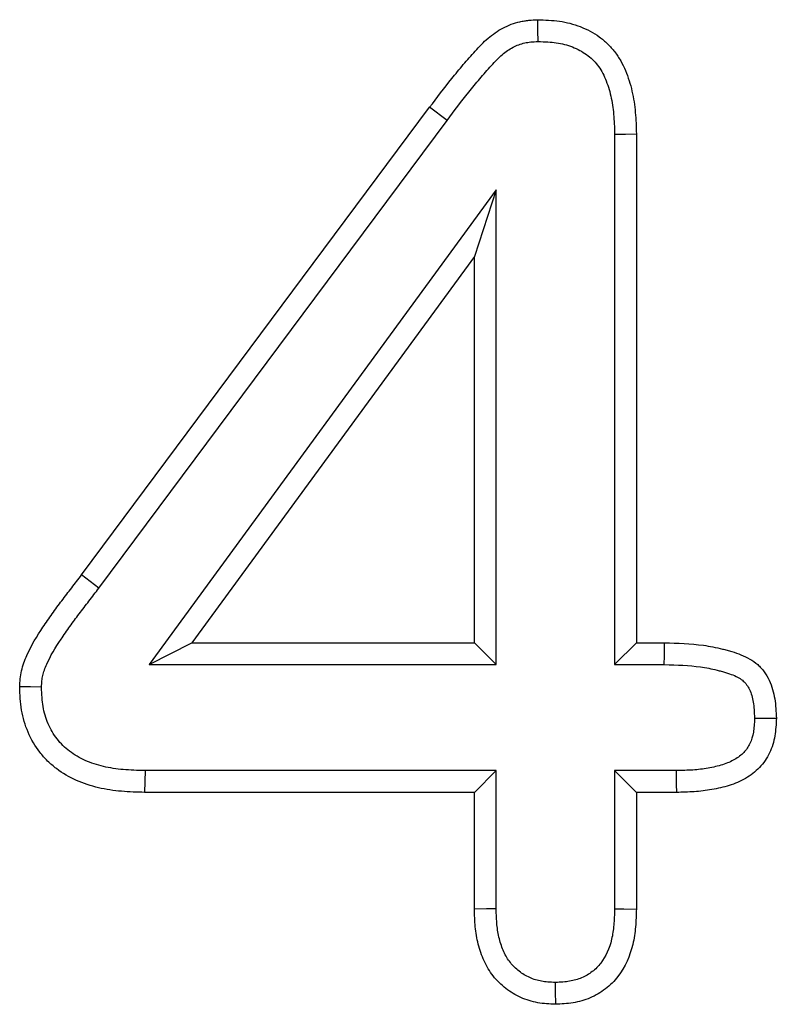
# Model space of a CAD drawing. Extents: x -1400 to 22500, y -1500 to 31200.
# Drawn here: x 9985 to 10000, y 18205 to 18224 of the extents above; entities that cross this region are included whole.
import ezdxf

# ---------------------------------------------------------------- set-up
doc = ezdxf.new("R2010")
doc.units = 0
doc.header["$LTSCALE"] = 100
doc.header["$MEASUREMENT"] = 0
doc.layers.add('DUENN', color=4, linetype='CONTINUOUS')

msp = doc.modelspace()

# ---------------------------------------------------------------- linework, layer by layer
at = {"layer": 'DUENN'}
for p, q in [((9986.113, 18213.232), (9993.098, 18222.611)), ((9993.447, 18222.349), (9993.098, 18222.611)), ((9986.462, 18212.969), (9993.447, 18222.349)), ((9996.809, 18222.07), (9996.809, 18211.432)), ((9997.246, 18222.076), (9997.246, 18211.869)), ((9994.433, 18220.956), (9987.467, 18211.432)), ((9994.433, 18220.956), (9993.996, 18219.619)), ((9994.433, 18211.432), (9994.433, 18220.956)), ((9993.996, 18219.619), (9988.328, 18211.869)), ((9993.996, 18211.869), (9993.996, 18219.619)), ((9986.462, 18212.969), (9986.113, 18213.232)), ((9987.467, 18211.432), (9988.328, 18211.869)), ((9988.328, 18211.869), (9993.996, 18211.869)), ((9994.433, 18211.432), (9993.996, 18211.869)), ((9996.809, 18211.432), (9997.246, 18211.869)), ((9997.246, 18211.869), (9997.812, 18211.869)), ((9987.467, 18211.432), (9994.433, 18211.432)), ((9996.809, 18211.432), (9997.807, 18211.432)), ((9994.433, 18209.306), (9987.386, 18209.306)), ((9994.433, 18209.306), (9993.996, 18208.869)), ((9994.433, 18206.535), (9994.433, 18209.306)), ((9996.809, 18209.306), (9997.246, 18208.869)), ((9998.045, 18209.306), (9996.809, 18209.306)), ((9996.809, 18209.306), (9996.809, 18206.536)), ((9993.996, 18208.869), (9987.379, 18208.869)), ((9993.996, 18206.529), (9993.996, 18208.869)), ((9997.246, 18208.869), (9997.246, 18206.529)), ((9998.051, 18208.869), (9997.246, 18208.869))]:
    msp.add_line(p, q, dxfattribs=at)
at = {"layer": 'DUENN', "flags": 128}
for points in [[(9995.274, 18223.932), (9995.272, 18224.15), (9995.269, 18224.369)], [(9996.809, 18222.07), (9997.028, 18222.073), (9997.246, 18222.076)], [(9997.807, 18211.432), (9997.809, 18211.61), (9997.812, 18211.869)], [(9985.308, 18210.983), (9985.09, 18210.985), (9984.871, 18210.986)], [(9999.617, 18210.357), (9999.795, 18210.357), (10000.055, 18210.357)], [(9987.386, 18209.306), (9987.382, 18209.087), (9987.379, 18208.869)], [(9998.045, 18209.306), (9998.047, 18209.17), (9998.048, 18209.035), (9998.051, 18208.869)], [(9994.433, 18206.535), (9994.237, 18206.532), (9993.996, 18206.529)], [(9996.809, 18206.536), (9996.992, 18206.533), (9997.246, 18206.529)], [(9995.62, 18205.056), (9995.62, 18204.873), (9995.621, 18204.619)]]:
    msp.add_lwpolyline(points, dxfattribs=at)
at = {"layer": 'DUENN'}
for points, knots in [([(9993.098, 18222.611), (9993.243, 18222.804), (9993.39, 18222.998), (9993.617, 18223.281), (9993.694, 18223.375), (9993.812, 18223.513), (9993.851, 18223.558), (9993.931, 18223.649), (9993.972, 18223.694), (9994.053, 18223.784), (9994.094, 18223.829), (9994.179, 18223.915), (9994.223, 18223.957), (9994.315, 18224.036), (9994.363, 18224.073), (9994.463, 18224.142), (9994.515, 18224.173), (9994.676, 18224.258), (9994.791, 18224.301), (9994.938, 18224.335), (9994.968, 18224.34), (9995.028, 18224.35), (9995.058, 18224.353), (9995.148, 18224.362), (9995.209, 18224.366), (9995.269, 18224.369)], [0, 0, 0, 0, 0.25, 0.25, 0.375, 0.375, 0.4375, 0.4375, 0.5, 0.5, 0.5625, 0.5625, 0.625, 0.625, 0.6875, 0.6875, 0.75, 0.75, 0.875, 0.875, 0.90625, 0.90625, 0.9375, 0.9375, 1, 1, 1, 1]), ([(9995.269, 18224.369), (9995.414, 18224.364), (9995.559, 18224.359), (9995.773, 18224.328), (9995.844, 18224.314), (9995.984, 18224.278), (9996.052, 18224.255), (9996.255, 18224.177), (9996.384, 18224.109), (9996.56, 18223.982), (9996.615, 18223.936), (9996.719, 18223.835), (9996.768, 18223.781), (9996.856, 18223.666), (9996.896, 18223.606), (9996.967, 18223.48), (9996.999, 18223.415), (9997.055, 18223.282), (9997.08, 18223.214), (9997.123, 18223.076), (9997.142, 18223.006), (9997.175, 18222.865), (9997.189, 18222.795), (9997.211, 18222.652), (9997.219, 18222.58), (9997.238, 18222.365), (9997.242, 18222.22), (9997.246, 18222.076)], [0, 0, 0, 0, 0.125, 0.125, 0.1875, 0.1875, 0.25, 0.25, 0.375, 0.375, 0.4375, 0.4375, 0.5, 0.5, 0.5625, 0.5625, 0.625, 0.625, 0.6875, 0.6875, 0.75, 0.75, 0.8125, 0.8125, 0.875, 0.875, 1, 1, 1, 1]), ([(9993.447, 18222.349), (9993.593, 18222.542), (9993.736, 18222.731), (9993.955, 18223.005), (9994.029, 18223.095), (9994.142, 18223.227), (9994.18, 18223.271), (9994.258, 18223.359), (9994.297, 18223.403), (9994.374, 18223.488), (9994.412, 18223.528), (9994.484, 18223.602), (9994.519, 18223.635), (9994.59, 18223.696), (9994.625, 18223.724), (9994.697, 18223.773), (9994.733, 18223.795), (9994.846, 18223.854), (9994.927, 18223.884), (9995.026, 18223.907), (9995.045, 18223.91), (9995.085, 18223.917), (9995.107, 18223.919), (9995.173, 18223.926), (9995.221, 18223.929), (9995.274, 18223.932)], [0.0004984, 0.0004984, 0.0004984, 0.0004984, 0.25, 0.25, 0.375, 0.375, 0.4375, 0.4375, 0.5, 0.5, 0.5625, 0.5625, 0.625, 0.625, 0.6875, 0.6875, 0.75, 0.75, 0.875, 0.875, 0.90625, 0.90625, 0.9375, 0.9375, 0.9932981, 0.9932981, 0.9932981, 0.9932981]), ([(9995.274, 18223.932), (9995.411, 18223.927), (9995.533, 18223.921), (9995.696, 18223.898), (9995.749, 18223.887), (9995.857, 18223.859), (9995.91, 18223.842), (9996.066, 18223.782), (9996.161, 18223.731), (9996.288, 18223.64), (9996.327, 18223.607), (9996.401, 18223.536), (9996.434, 18223.499), (9996.496, 18223.417), (9996.526, 18223.373), (9996.579, 18223.28), (9996.603, 18223.231), (9996.647, 18223.127), (9996.667, 18223.072), (9996.703, 18222.957), (9996.719, 18222.897), (9996.747, 18222.777), (9996.759, 18222.716), (9996.778, 18222.595), (9996.785, 18222.534), (9996.801, 18222.346), (9996.805, 18222.212), (9996.809, 18222.07)], [0.005592, 0.005592, 0.005592, 0.005592, 0.125, 0.125, 0.1875, 0.1875, 0.25, 0.25, 0.375, 0.375, 0.4375, 0.4375, 0.5, 0.5, 0.5625, 0.5625, 0.625, 0.625, 0.6875, 0.6875, 0.75, 0.75, 0.8125, 0.8125, 0.875, 0.875, 0.9982615, 0.9982615, 0.9982615, 0.9982615]), ([(9984.871, 18210.986), (9984.874, 18211.04), (9984.877, 18211.095), (9984.888, 18211.203), (9984.897, 18211.257), (9984.934, 18211.415), (9984.971, 18211.519), (9985.102, 18211.817), (9985.217, 18212.003), (9985.398, 18212.274), (9985.46, 18212.363), (9985.586, 18212.541), (9985.65, 18212.628), (9985.782, 18212.801), (9985.849, 18212.887), (9985.981, 18213.059), (9986.047, 18213.146), (9986.113, 18213.232)], [0, 0, 0, 0, 0.0625, 0.0625, 0.125, 0.125, 0.25, 0.25, 0.5, 0.5, 0.625, 0.625, 0.75, 0.75, 0.875, 0.875, 1, 1, 1, 1]), ([(9985.308, 18210.983), (9985.311, 18211.028), (9985.314, 18211.069), (9985.321, 18211.145), (9985.326, 18211.176), (9985.351, 18211.281), (9985.38, 18211.363), (9985.485, 18211.604), (9985.586, 18211.769), (9985.758, 18212.026), (9985.819, 18212.114), (9985.94, 18212.285), (9986, 18212.366), (9986.128, 18212.534), (9986.195, 18212.621), (9986.328, 18212.794), (9986.394, 18212.88), (9986.46, 18212.967), (9986.461, 18212.967), (9986.461, 18212.968), (9986.462, 18212.969)], [0.0085547, 0.0085547, 0.0085547, 0.0085547, 0.0625, 0.0625, 0.125, 0.125, 0.25, 0.25, 0.5, 0.5, 0.625, 0.625, 0.75, 0.75, 0.875, 0.875, 1, 1, 1, 1.0010845, 1.0010845, 1.0010845, 1.0010845]), ([(9997.812, 18211.869), (9998.072, 18211.862), (9998.333, 18211.855), (9998.655, 18211.811), (9998.719, 18211.801), (9998.846, 18211.776), (9998.91, 18211.761), (9999.004, 18211.738), (9999.036, 18211.729), (9999.098, 18211.712), (9999.13, 18211.703), (9999.223, 18211.675), (9999.285, 18211.654), (9999.406, 18211.606), (9999.465, 18211.578), (9999.578, 18211.512), (9999.632, 18211.475), (9999.705, 18211.41), (9999.728, 18211.388), (9999.772, 18211.339), (9999.793, 18211.314), (9999.85, 18211.235), (9999.884, 18211.178), (9999.94, 18211.06), (9999.963, 18210.999), (9999.999, 18210.874), (10000.013, 18210.81), (10000.043, 18210.618), (10000.049, 18210.487), (10000.055, 18210.357)], [0, 0, 0, 0, 0.25, 0.25, 0.3125, 0.3125, 0.375, 0.375, 0.40625, 0.40625, 0.4375, 0.4375, 0.5, 0.5, 0.5625, 0.5625, 0.625, 0.625, 0.65625, 0.65625, 0.6875, 0.6875, 0.75, 0.75, 0.8125, 0.8125, 0.875, 0.875, 1, 1, 1, 1]), ([(9997.807, 18211.432), (9998.064, 18211.425), (9998.306, 18211.418), (9998.588, 18211.379), (9998.643, 18211.37), (9998.754, 18211.349), (9998.81, 18211.336), (9998.894, 18211.315), (9998.923, 18211.307), (9998.979, 18211.292), (9999.008, 18211.284), (9999.089, 18211.259), (9999.138, 18211.242), (9999.227, 18211.207), (9999.267, 18211.188), (9999.337, 18211.147), (9999.368, 18211.125), (9999.405, 18211.093), (9999.416, 18211.082), (9999.438, 18211.058), (9999.449, 18211.044), (9999.48, 18211.001), (9999.5, 18210.968), (9999.534, 18210.895), (9999.549, 18210.856), (9999.574, 18210.771), (9999.584, 18210.726), (9999.606, 18210.587), (9999.612, 18210.479), (9999.617, 18210.357)], [0.001803, 0.001803, 0.001803, 0.001803, 0.25, 0.25, 0.3125, 0.3125, 0.375, 0.375, 0.40625, 0.40625, 0.4375, 0.4375, 0.5, 0.5, 0.5625, 0.5625, 0.625, 0.625, 0.65625, 0.65625, 0.6875, 0.6875, 0.75, 0.75, 0.8125, 0.8125, 0.875, 0.875, 0.9939609, 0.9939609, 0.9939609, 0.9939609]), ([(9987.379, 18208.869), (9987.223, 18208.874), (9987.068, 18208.878), (9986.836, 18208.898), (9986.759, 18208.907), (9986.605, 18208.931), (9986.528, 18208.945), (9986.301, 18208.999), (9986.153, 18209.047), (9985.868, 18209.174), (9985.733, 18209.252), (9985.547, 18209.393), (9985.488, 18209.444), (9985.377, 18209.554), (9985.325, 18209.612), (9985.182, 18209.796), (9985.102, 18209.932), (9984.979, 18210.218), (9984.935, 18210.368), (9984.885, 18210.675), (9984.878, 18210.83), (9984.871, 18210.986)], [0, 0, 0, 0, 0.125, 0.125, 0.1875, 0.1875, 0.25, 0.25, 0.375, 0.375, 0.5, 0.5, 0.5625, 0.5625, 0.625, 0.625, 0.75, 0.75, 0.875, 0.875, 1, 1, 1, 1]), ([(9987.386, 18209.306), (9987.233, 18209.31), (9987.087, 18209.315), (9986.881, 18209.333), (9986.814, 18209.341), (9986.682, 18209.361), (9986.616, 18209.373), (9986.425, 18209.418), (9986.302, 18209.458), (9986.074, 18209.56), (9985.968, 18209.622), (9985.825, 18209.73), (9985.781, 18209.768), (9985.697, 18209.851), (9985.658, 18209.895), (9985.55, 18210.035), (9985.489, 18210.137), (9985.395, 18210.357), (9985.36, 18210.474), (9985.322, 18210.706), (9985.315, 18210.836), (9985.308, 18210.983)], [0.0018163, 0.0018163, 0.0018163, 0.0018163, 0.125, 0.125, 0.1875, 0.1875, 0.25, 0.25, 0.375, 0.375, 0.5, 0.5, 0.5625, 0.5625, 0.625, 0.625, 0.75, 0.75, 0.875, 0.875, 0.9940636, 0.9940636, 0.9940636, 0.9940636]), ([(9999.617, 18210.357), (9999.613, 18210.246), (9999.607, 18210.152), (9999.58, 18209.993), (9999.557, 18209.918), (9999.508, 18209.816), (9999.49, 18209.784), (9999.449, 18209.724), (9999.426, 18209.697), (9999.35, 18209.617), (9999.289, 18209.57), (9999.146, 18209.488), (9999.065, 18209.453), (9998.886, 18209.396), (9998.786, 18209.373), (9998.635, 18209.346), (9998.585, 18209.339), (9998.483, 18209.327), (9998.431, 18209.322), (9998.273, 18209.312), (9998.162, 18209.309), (9998.045, 18209.306)], [0.0065882, 0.0065882, 0.0065882, 0.0065882, 0.125, 0.125, 0.25, 0.25, 0.3125, 0.3125, 0.375, 0.375, 0.5, 0.5, 0.625, 0.625, 0.75, 0.75, 0.8125, 0.8125, 0.875, 0.875, 0.9979743, 0.9979743, 0.9979743, 0.9979743]), ([(10000.055, 18210.357), (10000.05, 18210.238), (10000.044, 18210.119), (10000.005, 18209.885), (9999.97, 18209.769), (9999.893, 18209.608), (9999.863, 18209.556), (9999.796, 18209.458), (9999.758, 18209.411), (9999.634, 18209.282), (9999.538, 18209.209), (9999.332, 18209.091), (9999.221, 18209.045), (9998.995, 18208.972), (9998.878, 18208.946), (9998.702, 18208.915), (9998.644, 18208.906), (9998.526, 18208.892), (9998.466, 18208.887), (9998.288, 18208.875), (9998.17, 18208.872), (9998.051, 18208.869)], [0, 0, 0, 0, 0.125, 0.125, 0.25, 0.25, 0.3125, 0.3125, 0.375, 0.375, 0.5, 0.5, 0.625, 0.625, 0.75, 0.75, 0.8125, 0.8125, 0.875, 0.875, 1, 1, 1, 1]), ([(9995.621, 18204.619), (9995.503, 18204.625), (9995.384, 18204.63), (9995.152, 18204.672), (9995.037, 18204.707), (9994.821, 18204.804), (9994.719, 18204.865), (9994.532, 18205.01), (9994.447, 18205.094), (9994.337, 18205.234), (9994.303, 18205.283), (9994.242, 18205.384), (9994.215, 18205.437), (9994.141, 18205.598), (9994.103, 18205.711), (9994.059, 18205.883), (9994.047, 18205.941), (9994.027, 18206.057), (9994.019, 18206.116), (9994.003, 18206.292), (9993.999, 18206.411), (9993.996, 18206.529)], [0, 0, 0, 0, 0.125, 0.125, 0.25, 0.25, 0.375, 0.375, 0.5, 0.5, 0.5625, 0.5625, 0.625, 0.625, 0.75, 0.75, 0.8125, 0.8125, 0.875, 0.875, 1, 1, 1, 1]), ([(9995.62, 18205.056), (9995.511, 18205.062), (9995.42, 18205.068), (9995.263, 18205.095), (9995.183, 18205.12), (9995.032, 18205.188), (9994.959, 18205.232), (9994.827, 18205.334), (9994.768, 18205.392), (9994.692, 18205.489), (9994.668, 18205.524), (9994.625, 18205.595), (9994.606, 18205.632), (9994.551, 18205.752), (9994.52, 18205.842), (9994.485, 18205.979), (9994.475, 18206.026), (9994.459, 18206.119), (9994.453, 18206.166), (9994.44, 18206.312), (9994.436, 18206.419), (9994.433, 18206.535)], [0.0078792, 0.0078792, 0.0078792, 0.0078792, 0.125, 0.125, 0.25, 0.25, 0.375, 0.375, 0.5, 0.5, 0.5625, 0.5625, 0.625, 0.625, 0.75, 0.75, 0.8125, 0.8125, 0.875, 0.875, 0.9978011, 0.9978011, 0.9978011, 0.9978011]), ([(9996.809, 18206.536), (9996.806, 18206.419), (9996.802, 18206.311), (9996.789, 18206.159), (9996.783, 18206.111), (9996.769, 18206.015), (9996.76, 18205.968), (9996.706, 18205.739), (9996.633, 18205.576), (9996.507, 18205.413), (9996.48, 18205.383), (9996.423, 18205.326), (9996.392, 18205.299), (9996.294, 18205.224), (9996.222, 18205.182), (9996.073, 18205.118), (9995.992, 18205.096), (9995.824, 18205.068), (9995.73, 18205.062), (9995.62, 18205.056)], [0.0023406, 0.0023406, 0.0023406, 0.0023406, 0.125, 0.125, 0.1875, 0.1875, 0.25, 0.25, 0.5, 0.5, 0.5625, 0.5625, 0.625, 0.625, 0.75, 0.75, 0.875, 0.875, 0.9921189, 0.9921189, 0.9921189, 0.9921189]), ([(9997.246, 18206.529), (9997.242, 18206.41), (9997.239, 18206.291), (9997.224, 18206.114), (9997.217, 18206.055), (9997.199, 18205.938), (9997.188, 18205.879), (9997.119, 18205.59), (9997.023, 18205.366), (9996.841, 18205.131), (9996.802, 18205.087), (9996.717, 18205.003), (9996.673, 18204.964), (9996.531, 18204.855), (9996.427, 18204.794), (9996.208, 18204.702), (9996.093, 18204.67), (9995.858, 18204.631), (9995.74, 18204.625), (9995.621, 18204.619)], [0, 0, 0, 0, 0.125, 0.125, 0.1875, 0.1875, 0.25, 0.25, 0.5, 0.5, 0.5625, 0.5625, 0.625, 0.625, 0.75, 0.75, 0.875, 0.875, 1, 1, 1, 1])]:
    msp.add_open_spline(points, degree=3, knots=knots, dxfattribs=at)

doc.saveas('drawing.dxf')
